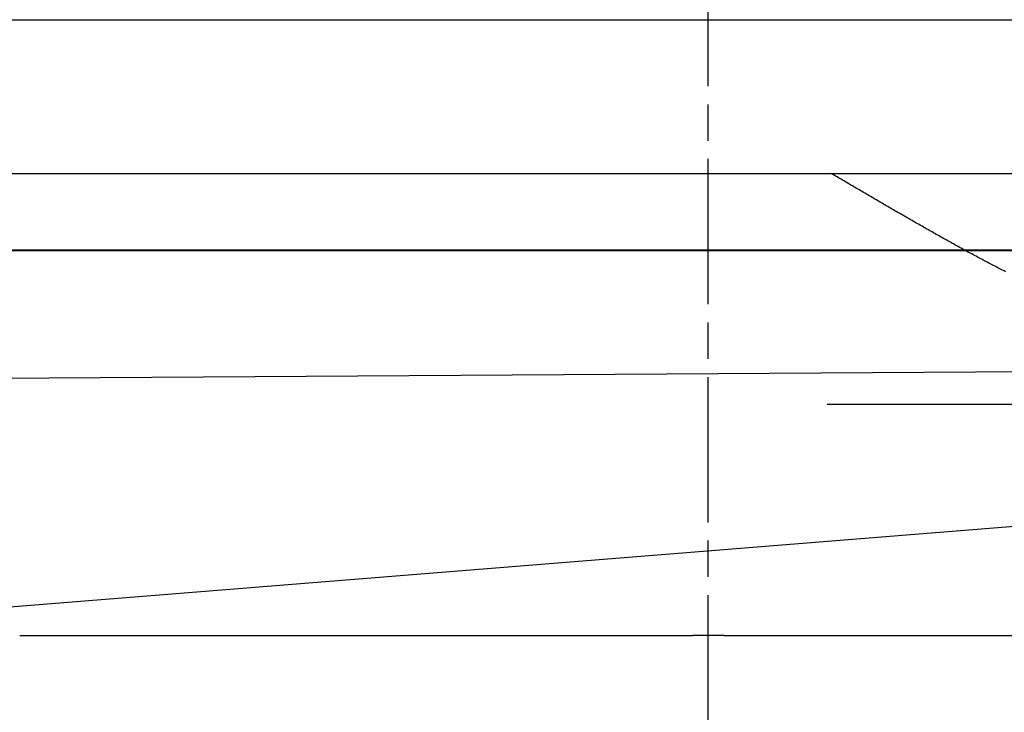
# Model space of a CAD drawing. Extents: x 150 to 829, y 102 to 1049.
# Drawn here: x 655 to 662, y 954 to 958 of the extents above; entities that cross this region are included whole.
import ezdxf

# ---------------------------------------------------------------- set-up
doc = ezdxf.new("R2010")
doc.units = 0
doc.header["$LTSCALE"] = 4
for name, pattern in [('CENTER', [50.8, 31.75, -6.35, 6.35, -6.35]), ('CHAIN', [0.3543, 0.2362, -0.0295, 0.0591, -0.0295]), ('DASH_DOT', [0.182, 0.1181, -0.0295, 0.0049, -0.0295]), ('HIDDEN', [9.525, 6.35, -3.175])]:
    doc.linetypes.add(name, pattern=pattern)
for name, color, linetype in [('AM_0', 7, 'CONTINUOUS'), ('AM_5', 3, 'CONTINUOUS'), ('AM_7', 1, 'CENTER'), ('OSA__ISO_', 1, 'DASH_DOT'), ('SKRYTÁ__ISO_', 2, 'HIDDEN')]:
    doc.layers.add(name, color=color, linetype=linetype)
doc.styles.get("Standard").update_dxf_attribs({"font": 'simplex.shx', "width": 0.75})
doc.dimstyles.get("Standard").update_dxf_attribs({"dimtxt": 0.18, "dimasz": 0.18, "dimexe": 0.18, "dimexo": 0.0625, "dimgap": 0.09, "dimtad": 0, "dimtih": 1, "dimtoh": 1, "dimzin": 0, "dimcen": 0.09, "dimazin": 3, "dimtfac": 1, "dimtofl": 0, "dimtmove": 0, "dimatfit": 3})

# ---------------------------------------------------------------- blocks, each defined once
blk = doc.blocks.new('*U6')
at = {"layer": 'AM_5', "color": 3, "width": 0.75}
blk.add_text('60', height=17.5, rotation=90, dxfattribs=at).set_placement((814.6703, 968.3671))
blk = doc.blocks.new('*D5')
at = {"layer": 'AM_5'}
for p, q in [((471.364, 1007.0449), (829.3408, 1007.0449)), ((824.3408, 989.5449), (824.3408, 965.1441)), ((555.9736, 947.6441), (829.3408, 947.6441))]:
    blk.add_line(p, q, dxfattribs=at)
for points in [[(821.4242, 989.5449), (827.2575, 989.5449), (824.3408, 1007.0449)], [(821.4242, 965.1441), (827.2575, 965.1441), (824.3408, 947.6441)]]:
    blk.add_solid(points, dxfattribs=at)
blk.add_blockref('*U6', (0, 0), dxfattribs=at)
blk = doc.blocks.new('A$C4B7440DB')
at = {"layer": 'SKRYTÁ__ISO_'}
for p, q in [((3.5, 25.767), (3.5, 3.767)), ((3, 20.1157), (3, 9.4182)), ((4.5, 20.1157), (4.5, 9.4182)), ((0.5, 18.843), (0.5, 14.469)), ((0.5, 14.267), (0.5, 14.469)), ((0.5, 14.267), (0.5, 11.7019)), ((2, 7.5955), (2, 13.5955))]:
    blk.add_line(p, q, dxfattribs=at)
blk.add_polyline3d([(2.8628, 12.4368, 0), (2.8674, 12.4458, 0), (2.8721, 12.4548, 0), (2.8767, 12.4638, 0), (2.8814, 12.4729, 0), (2.886, 12.4819, 0), (2.8907, 12.4909, 0), (2.8954, 12.5, 0), (2.9002, 12.509, 0), (2.9049, 12.5181, 0), (2.9097, 12.5272, 0), (2.9144, 12.5363, 0), (2.9192, 12.5454, 0), (2.924, 12.5545, 0), (2.9288, 12.5636, 0), (2.9337, 12.5727, 0), (2.9385, 12.5818, 0), (2.9434, 12.5909, 0), (2.9482, 12.6001, 0), (2.9531, 12.6092, 0), (2.958, 12.6183, 0), (2.9629, 12.6275, 0), (2.9678, 12.6367, 0), (2.9728, 12.6458, 0), (2.9777, 12.655, 0), (2.9827, 12.6642, 0), (2.9877, 12.6734, 0), (2.9927, 12.6826, 0), (2.9977, 12.6918, 0), (3.0027, 12.701, 0), (3.0077, 12.7102, 0), (3.0128, 12.7194, 0), (3.0178, 12.7286, 0), (3.0229, 12.7378, 0), (3.0279, 12.747, 0), (3.033, 12.7563, 0), (3.0381, 12.7655, 0), (3.0432, 12.7747, 0), (3.0483, 12.784, 0), (3.0535, 12.7932, 0), (3.0586, 12.8025, 0), (3.0637, 12.8117, 0), (3.0689, 12.821, 0), (3.074, 12.8303, 0), (3.0792, 12.8395, 0), (3.0844, 12.8488, 0), (3.0896, 12.8581, 0), (3.0948, 12.8673, 0), (3.1, 12.8766, 0), (3.1052, 12.8859, 0), (3.1104, 12.8951, 0), (3.1157, 12.9044, 0), (3.1209, 12.9137, 0), (3.1261, 12.923, 0), (3.1314, 12.9323, 0), (3.1366, 12.9416, 0), (3.1419, 12.9508, 0), (3.1472, 12.9601, 0), (3.1524, 12.9694, 0), (3.1577, 12.9787, 0), (3.163, 12.988, 0), (3.1683, 12.9973, 0), (3.1736, 13.0066, 0), (3.1789, 13.0159, 0), (3.1842, 13.0251, 0), (3.1896, 13.0344, 0), (3.1949, 13.0437, 0), (3.2002, 13.053, 0), (3.2055, 13.0623, 0), (3.2109, 13.0716, 0), (3.2162, 13.0809, 0), (3.2216, 13.0901, 0), (3.2269, 13.0994, 0), (3.2323, 13.1087, 0), (3.2376, 13.118, 0), (3.243, 13.1272, 0), (3.2483, 13.1365, 0), (3.2537, 13.1458, 0), (3.259, 13.1551, 0), (3.2644, 13.1643, 0), (3.2698, 13.1736, 0), (3.2752, 13.1828, 0), (3.2805, 13.1921, 0), (3.2859, 13.2014, 0), (3.2913, 13.2106, 0), (3.2967, 13.2198, 0), (3.302, 13.2291, 0), (3.3074, 13.2383, 0), (3.3128, 13.2476, 0), (3.3182, 13.2568, 0), (3.3236, 13.266, 0), (3.3289, 13.2752, 0), (3.3343, 13.2845, 0), (3.3397, 13.2937, 0), (3.3451, 13.3029, 0), (3.3505, 13.3121, 0), (3.3558, 13.3213, 0), (3.3612, 13.3305, 0), (3.3666, 13.3396, 0), (3.372, 13.3488, 0), (3.3773, 13.358, 0), (3.3827, 13.3672, 0), (3.3881, 13.3763, 0), (3.3935, 13.3855, 0), (3.3988, 13.3946, 0), (3.4042, 13.4038, 0), (3.4095, 13.4129, 0), (3.4149, 13.422, 0), (3.4202, 13.4312, 0), (3.4256, 13.4403, 0), (3.4309, 13.4494, 0), (3.4363, 13.4585, 0), (3.4416, 13.4676, 0), (3.4469, 13.4766, 0), (3.4523, 13.4857, 0), (3.4576, 13.4948, 0), (3.4629, 13.5038, 0), (3.4682, 13.5129, 0), (3.4735, 13.5219, 0), (3.4788, 13.5309, 0), (3.4841, 13.54, 0), (3.4894, 13.549, 0), (3.4947, 13.558, 0), (3.5, 13.567, 0)], dxfattribs=at)
blk = doc.blocks.new('A$C07E735F5')
at = {"layer": 'OSA__ISO_', "linetype": 'CHAIN'}
blk.add_line((20, 0), (20, 97), dxfattribs=at)
at = {"layer": 'SKRYTÁ__ISO_'}
blk.add_line((7.5, 73.162), (32.5, 73.3277), dxfattribs=at)
at = {"layer": 'AM_0', "rotation": 90}
blk.add_blockref('A$C4B7440DB', (34.368, 71.0436), dxfattribs=at)

msp = doc.modelspace()

# ---------------------------------------------------------------- linework, layer by layer
at = {"layer": 'AM_0'}
for p, q in [((702.6775, 958.3959, 0.0223), (576.8722, 948.2819, -5.7277)), ((299.1775, 956.8959, 0.0223), (708.1775, 956.8959, 0.0223))]:
    msp.add_line(p, q, dxfattribs=at)

# ---------------------------------------------------------------- block references
at = {"layer": 'AM_7'}
msp.add_blockref('A$C07E735F5', (639.6775, 882.848, 0.0223), dxfattribs=at)

# ---------------------------------------------------------------- dimensions: what is measured, and where the dimension line sits
at = {"layer": 'AM_5'}
dim = msp.add_linear_dim(base=(824.3408, 947.6441), p1=(471.364, 1007.0449), p2=(555.9736, 947.6441), angle=90, text='{\\Fsimplex|c238;60}', dimstyle='Standard', override={"dimscale": 5, "dimdec": 0}, dxfattribs=at)
dim.commit()
dim.dimension.update_dxf_attribs({"geometry": '*D5', "text_midpoint": (805.9203, 978.9921), "dimtype": 128})

doc.saveas('drawing.dxf')
